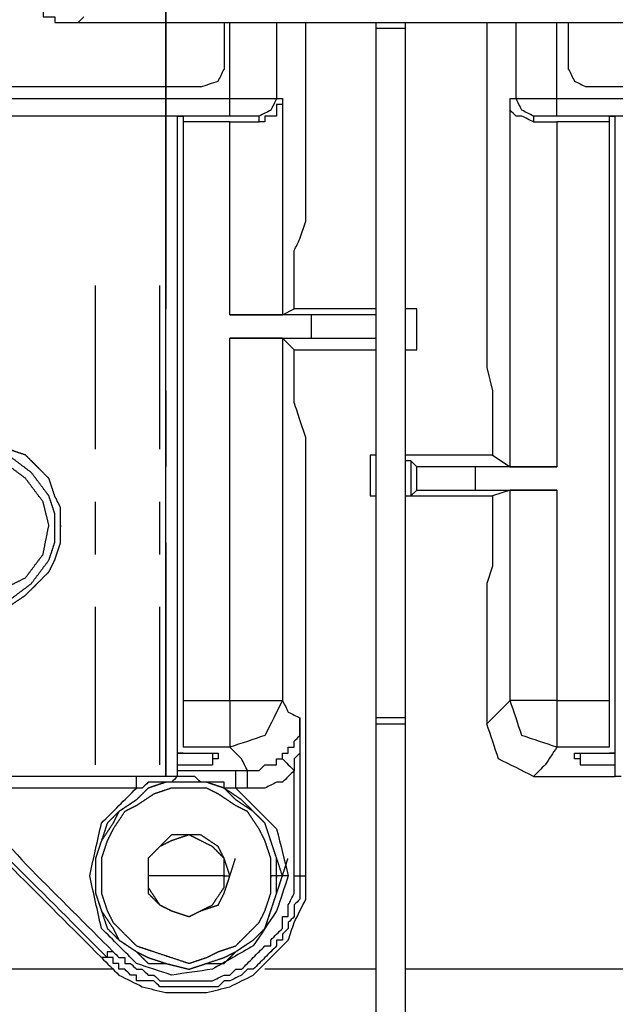
# Model space of a CAD drawing. Units: millimetres. Extents: x 0 to 595, y -1 to 420.
# Drawn here: x 122 to 130, y 165 to 179 of the extents above; entities that cross this region are included whole.
import ezdxf

# ---------------------------------------------------------------- set-up
doc = ezdxf.new("R2010")
doc.units = ezdxf.units.MM
doc.layers.add('3', color=7, linetype='CONTINUOUS', true_color=0xffffff)

msp = doc.modelspace()

# ---------------------------------------------------------------- linework, layer by layer
at = {"layer": '3', "color": 7, "linetype": 'Continuous'}
for p, q in [((123.667, 181.417), (123.667, 174.833)), ((123.667, 174.833), (123.667, 181.417)), ((122.5, 179), (122.417, 178.917)), ((122.417, 178.917), (162.333, 178.917)), ((124.5, 178.917), (124.5, 178.25)), ((124.583, 177.833), (124.583, 178.917)), ((125.25, 178.917), (125.25, 177.833)), ((125.667, 176.083), (125.667, 178.917)), ((126.667, 178.917), (126.667, 178.833)), ((127.083, 178.917), (127.083, 178.833)), ((128.25, 178.917), (128.25, 174)), ((128.667, 177.833), (128.667, 178.917)), ((129.25, 177.833), (129.25, 178.917)), ((129.417, 178.25), (129.417, 178.917)), ((127.083, 178.833), (126.667, 178.833)), ((126.667, 178.833), (126.667, 169)), ((127.083, 178.833), (127.083, 169)), ((126.667, 178.167), (126.667, 178.083)), ((126.667, 178.167), (126.667, 178.083)), ((124.167, 178), (117.833, 178)), ((136.083, 178), (129.667, 178)), ((125.25, 177.833), (125.333, 177.833)), ((128.583, 177.833), (128.667, 177.833)), ((124.583, 177.583), (117.417, 177.583)), ((123.667, 168.167), (123.667, 177.583)), ((123.833, 177.583), (123.917, 177.583)), ((123.833, 177.583), (123.833, 168.167)), ((123.917, 177.583), (123.917, 177.5)), ((123.917, 177.5), (123.917, 169.25)), ((124.583, 177.5), (125, 177.5)), ((125, 177.5), (125, 177.583)), ((128.917, 177.583), (128.917, 177.5)), ((128.917, 177.5), (129.25, 177.5)), ((136.5, 177.583), (129.25, 177.583)), ((130, 177.583), (130.083, 177.583)), ((130, 177.5), (130, 177.583)), ((130, 169.25), (130, 177.5)), ((130.083, 168.167), (130.083, 177.583)), ((126.667, 176.25), (126.667, 173.5)), ((126.667, 176.25), (126.667, 173.5)), ((125.583, 175.833), (125.667, 176.083)), ((125.5, 174.833), (125.5, 175.25)), ((122.667, 172.833), (122.667, 175.167)), ((122.667, 172.833), (122.667, 175.167)), ((123.583, 172.833), (123.583, 175.167)), ((123.583, 172.833), (123.583, 175.167)), ((125.333, 174.75), (125.5, 174.833)), ((126.667, 174.833), (125.5, 174.833)), ((127.25, 174.833), (127.083, 174.833)), ((127.25, 174.833), (127.083, 174.833)), ((127.25, 174.25), (127.25, 174.833)), ((125.75, 174.75), (124.583, 174.75)), ((125.75, 174.417), (125.75, 174.75)), ((126.667, 174.75), (126.667, 174.417)), ((124.583, 174.417), (125.75, 174.417)), ((124.583, 169.25), (124.583, 174.417)), ((125.5, 174.25), (125.333, 174.417)), ((125.333, 174.417), (125.333, 169.25)), ((126.667, 174.417), (126.667, 174.333)), ((125.5, 174.25), (126.667, 174.25)), ((125.5, 173.833), (125.5, 174.25)), ((127.083, 174.25), (127.25, 174.25)), ((127.083, 174.25), (127.25, 174.25)), ((128.25, 174), (128.333, 173.667)), ((123.667, 173.667), (123.667, 172.583)), ((123.667, 172.583), (123.667, 173.667)), ((125.667, 173), (125.583, 173.25)), ((128.333, 173.167), (128.333, 172.75)), ((125.667, 170.75), (125.667, 173)), ((126.667, 172.75), (126.583, 172.75)), ((126.583, 172.75), (126.583, 172.167)), ((128.333, 172.75), (127.083, 172.75)), ((128.333, 172.75), (128.583, 172.583)), ((127.167, 172.667), (127.083, 172.667)), ((127.25, 172.583), (127.167, 172.667)), ((127.167, 172.667), (127.167, 172.167)), ((127.25, 172.25), (127.25, 172.583)), ((129.25, 172.583), (128.083, 172.583)), ((128.083, 172.583), (128.083, 172.25)), ((126.583, 172.167), (126.667, 172.167)), ((127.083, 172.167), (128.333, 172.167)), ((127.083, 172.167), (127.167, 172.167)), ((127.167, 172.167), (127.25, 172.25)), ((128.083, 172.25), (129.25, 172.25)), ((128.583, 172.25), (128.333, 172.167)), ((128.333, 172.167), (128.333, 171.75)), ((128.583, 169.25), (128.583, 172.25)), ((129.25, 172.25), (129.25, 169.25)), ((122.667, 171.333), (122.667, 172.083)), ((122.667, 171.333), (122.667, 172.083)), ((123.583, 171.333), (123.583, 172.083)), ((123.583, 171.333), (123.583, 172.083)), ((123.667, 171.5), (123.667, 168.167)), ((123.667, 168.167), (123.667, 171.5)), ((128.333, 171.167), (128.25, 170.917)), ((128.25, 170.917), (128.25, 170.75)), ((122.667, 168.333), (122.667, 170.583)), ((122.667, 168.333), (122.667, 170.583)), ((123.583, 168.333), (123.583, 170.583)), ((123.583, 168.333), (123.583, 170.583)), ((125.667, 170.083), (125.667, 170.333)), ((128.25, 170.333), (128.25, 170.083)), ((125.667, 166.75), (125.667, 170.083)), ((123.917, 169.25), (124.583, 169.25)), ((129.25, 169.25), (130, 169.25)), ((127.083, 169), (126.667, 169)), ((126.667, 169), (126.667, 140.583)), ((127.083, 169), (127.083, 140.583)), ((126.667, 168.917), (126.833, 168.917)), ((126.833, 168.917), (126.917, 168.917)), ((126.917, 168.917), (127.083, 168.917)), ((124.583, 168.583), (123.917, 168.583)), ((130, 168.583), (129.25, 168.583)), ((123.917, 168.5), (123.833, 168.5)), ((123.833, 168.5), (124.333, 168.5)), ((124.333, 168.5), (124.417, 168.5)), ((124.333, 168.5), (124.333, 168.333)), ((124.417, 168.417), (124.333, 168.417)), ((124.417, 168.5), (124.417, 168.417)), ((129.5, 168.5), (129.583, 168.5)), ((129.5, 168.417), (129.5, 168.5)), ((129.583, 168.417), (129.5, 168.417)), ((129.583, 168.5), (130.083, 168.5)), ((129.583, 168.5), (129.583, 168.333)), ((130.083, 168.5), (130, 168.5)), ((123.833, 168.333), (124.333, 168.333)), ((129.583, 168.333), (130.083, 168.333)), ((123.667, 168.167), (118.333, 168.167)), ((123.25, 168), (123.25, 168.167)), ((128.917, 168.167), (130.083, 168.167)), ((130.167, 168.167), (130.083, 168.167)), ((124.5, 166.75), (124.583, 166.75)), ((125.25, 166.75), (125.167, 166.75)), ((125.333, 166.75), (125.25, 166.75)), ((125.417, 166.75), (125.333, 166.75)), ((125.5, 166.75), (125.583, 166.75)), ((125.583, 166.75), (125.667, 166.75)), ((122.833, 165.583), (122.75, 165.583)), ((122.917, 165.417), (120.667, 165.417)), ((126.667, 165.417), (125.083, 165.417)), ((134.75, 165.417), (127.083, 165.417))]:
    msp.add_line(p, q, dxfattribs=at)
for points, knots in [([(121.583, 179.75), (121.583, 179.722), (121.583, 179.694), (121.583, 179.639), (121.583, 179.611), (121.583, 179.556), (121.583, 179.528), (121.583, 179.472), (121.583, 179.444), (121.583, 179.417), (121.611, 179.417), (121.639, 179.417), (121.667, 179.417), (121.667, 179.389), (121.667, 179.361), (121.667, 179.306), (121.667, 179.278), (121.667, 179.25), (121.694, 179.25), (121.722, 179.25), (121.75, 179.25), (121.75, 179.222), (121.75, 179.194), (121.75, 179.167), (121.778, 179.167), (121.806, 179.167), (121.833, 179.167), (121.833, 179.139), (121.833, 179.111), (121.833, 179.083), (121.861, 179.083), (121.889, 179.083), (121.917, 179.083), (121.917, 179.056), (121.917, 179.028), (121.917, 179), (121.944, 179), (121.972, 179), (122.028, 179), (122.056, 179), (122.083, 179), (122.083, 178.972), (122.083, 178.944), (122.083, 178.917), (122.111, 178.917), (122.139, 178.917), (122.194, 178.917), (122.222, 178.917), (122.278, 178.917), (122.306, 178.917), (122.361, 178.917), (122.389, 178.917), (122.417, 178.917)], [0, 0, 0, 0, 0.05, 0.05, 0.1, 0.1, 0.15, 0.15, 0.2, 0.2, 0.2, 0.25, 0.25, 0.25, 0.3, 0.3, 0.35, 0.35, 0.35, 0.4, 0.4, 0.4, 0.45, 0.45, 0.45, 0.5, 0.5, 0.5, 0.55, 0.55, 0.55, 0.6, 0.6, 0.6, 0.65, 0.65, 0.65, 0.7, 0.7, 0.75, 0.75, 0.75, 0.8, 0.8, 0.8, 0.85, 0.85, 0.9, 0.9, 0.95, 0.95, 1, 1, 1, 1]), ([(124.167, 178), (124.25, 178.028), (124.333, 178.056), (124.417, 178.083), (124.444, 178.139), (124.472, 178.194), (124.5, 178.25)], [0, 0, 0, 0, 0.585786, 0.585786, 0.585786, 1, 1, 1, 1]), ([(129.417, 178.25), (129.444, 178.194), (129.472, 178.139), (129.5, 178.083), (129.556, 178.056), (129.611, 178.028), (129.667, 178)], [0, 0, 0, 0, 0.5, 0.5, 0.5, 1, 1, 1, 1]), ([(117.417, 177.833), (118.611, 177.833), (119.806, 177.833), (122.194, 177.833), (123.389, 177.833), (124.583, 177.833)], [0, 0, 0, 0, 0.5, 0.5, 1, 1, 1, 1]), ([(124.583, 177.833), (124.611, 177.833), (124.639, 177.833), (124.694, 177.833), (124.722, 177.833), (124.778, 177.833), (124.806, 177.833), (124.861, 177.833), (124.889, 177.833), (124.944, 177.833), (124.972, 177.833), (125.028, 177.833), (125.056, 177.833), (125.111, 177.833), (125.139, 177.833), (125.194, 177.833), (125.222, 177.833), (125.25, 177.833)], [0, 0, 0, 0, 0.125, 0.125, 0.25, 0.25, 0.375, 0.375, 0.5, 0.5, 0.625, 0.625, 0.75, 0.75, 0.875, 0.875, 1, 1, 1, 1]), ([(124.583, 177.583), (124.583, 177.611), (124.583, 177.639), (124.583, 177.722), (124.583, 177.778), (124.583, 177.833)], [0, 0, 0, 0, 0.333333, 0.333333, 1, 1, 1, 1]), ([(125.25, 177.833), (125.222, 177.778), (125.194, 177.722), (125.167, 177.667), (125.111, 177.639), (125.056, 177.611), (125, 177.583)], [0, 0, 0, 0, 0.5, 0.5, 0.5, 1, 1, 1, 1]), ([(125.333, 177.833), (125.333, 177.806), (125.333, 177.778), (125.333, 177.75), (125.306, 177.75), (125.278, 177.75), (125.25, 177.75), (125.25, 177.722), (125.25, 177.694), (125.25, 177.639), (125.25, 177.611), (125.25, 177.583), (125.222, 177.583), (125.194, 177.583), (125.139, 177.583), (125.111, 177.583), (125.083, 177.583), (125.083, 177.556), (125.083, 177.528), (125.083, 177.5), (125.056, 177.5), (125.028, 177.5), (125, 177.5)], [0, 0, 0, 0, 0.125, 0.125, 0.125, 0.25, 0.25, 0.25, 0.375, 0.375, 0.5, 0.5, 0.5, 0.625, 0.625, 0.75, 0.75, 0.75, 0.875, 0.875, 0.875, 1, 1, 1, 1]), ([(125.333, 177.833), (125.333, 177.306), (125.333, 176.778), (125.333, 175.75), (125.333, 175.25), (125.333, 174.75)], [0, 0, 0, 0, 0.513514, 0.513514, 1, 1, 1, 1]), ([(128.917, 177.5), (128.861, 177.528), (128.806, 177.556), (128.75, 177.583), (128.722, 177.583), (128.694, 177.583), (128.667, 177.583), (128.639, 177.611), (128.611, 177.639), (128.583, 177.667), (128.583, 177.722), (128.583, 177.778), (128.583, 177.833)], [0, 0, 0, 0, 0.336237, 0.336237, 0.336237, 0.486606, 0.486606, 0.486606, 0.699261, 0.699261, 0.699261, 1, 1, 1, 1]), ([(128.583, 172.583), (128.583, 173.444), (128.583, 174.306), (128.583, 176.056), (128.583, 176.944), (128.583, 177.833)], [0, 0, 0, 0, 0.492063, 0.492063, 1, 1, 1, 1]), ([(128.667, 177.833), (128.694, 177.833), (128.722, 177.833), (128.778, 177.833), (128.806, 177.833), (128.861, 177.833), (128.889, 177.833), (128.972, 177.833), (129.028, 177.833), (129.111, 177.833), (129.139, 177.833), (129.194, 177.833), (129.222, 177.833), (129.25, 177.833)], [0, 0, 0, 0, 0.142857, 0.142857, 0.285714, 0.285714, 0.428571, 0.428571, 0.714286, 0.714286, 0.857143, 0.857143, 1, 1, 1, 1]), ([(128.917, 177.583), (128.861, 177.611), (128.806, 177.639), (128.75, 177.667), (128.722, 177.722), (128.694, 177.778), (128.667, 177.833)], [0, 0, 0, 0, 0.5, 0.5, 0.5, 1, 1, 1, 1]), ([(129.25, 177.833), (130.472, 177.833), (131.694, 177.833), (134.111, 177.833), (135.306, 177.833), (136.5, 177.833)], [0, 0, 0, 0, 0.505747, 0.505747, 1, 1, 1, 1]), ([(129.25, 177.583), (129.25, 177.611), (129.25, 177.639), (129.25, 177.722), (129.25, 177.778), (129.25, 177.833)], [0, 0, 0, 0, 0.333333, 0.333333, 1, 1, 1, 1]), ([(123.833, 177.583), (122.889, 177.583), (121.944, 177.583), (120.056, 177.583), (119.111, 177.583), (118.167, 177.583)], [0, 0, 0, 0, 0.5, 0.5, 1, 1, 1, 1]), ([(124.583, 177.5), (124.472, 177.5), (124.361, 177.5), (124.139, 177.5), (124.028, 177.5), (123.917, 177.5)], [0, 0, 0, 0, 0.5, 0.5, 1, 1, 1, 1]), ([(125, 177.583), (124.972, 177.583), (124.944, 177.583), (124.889, 177.583), (124.861, 177.583), (124.806, 177.583), (124.778, 177.583), (124.722, 177.583), (124.694, 177.583), (124.639, 177.583), (124.611, 177.583), (124.583, 177.583)], [0, 0, 0, 0, 0.2, 0.2, 0.4, 0.4, 0.6, 0.6, 0.8, 0.8, 1, 1, 1, 1]), ([(124.583, 174.75), (124.583, 175.222), (124.583, 175.694), (124.583, 176.611), (124.583, 177.056), (124.583, 177.5)], [0, 0, 0, 0, 0.515152, 0.515152, 1, 1, 1, 1]), ([(129.25, 177.583), (129.222, 177.583), (129.194, 177.583), (129.139, 177.583), (129.111, 177.583), (129.056, 177.583), (129.028, 177.583), (128.972, 177.583), (128.944, 177.583), (128.917, 177.583)], [0, 0, 0, 0, 0.25, 0.25, 0.5, 0.5, 0.75, 0.75, 1, 1, 1, 1]), ([(130, 177.5), (129.889, 177.5), (129.778, 177.5), (129.528, 177.5), (129.389, 177.5), (129.25, 177.5)], [0, 0, 0, 0, 0.444444, 0.444444, 1, 1, 1, 1]), ([(129.25, 177.5), (129.25, 176.694), (129.25, 175.889), (129.25, 174.25), (129.25, 173.417), (129.25, 172.583)], [0, 0, 0, 0, 0.491525, 0.491525, 1, 1, 1, 1]), ([(125.5, 175.25), (125.5, 175.389), (125.5, 175.528), (125.5, 175.667), (125.528, 175.722), (125.556, 175.778), (125.583, 175.833)], [0, 0, 0, 0, 0.690983, 0.690983, 0.690983, 1, 1, 1, 1]), ([(124.583, 174.75), (124.694, 174.75), (124.806, 174.75), (125.028, 174.75), (125.139, 174.75), (125.278, 174.75), (125.306, 174.75), (125.333, 174.75)], [0, 0, 0, 0, 0.444444, 0.444444, 0.888889, 0.888889, 1, 1, 1, 1]), ([(126.667, 174.75), (126.639, 174.75), (126.611, 174.75), (126.472, 174.75), (126.361, 174.75), (126.083, 174.75), (125.917, 174.75), (125.75, 174.75)], [0, 0, 0, 0, 0.090909, 0.090909, 0.454545, 0.454545, 1, 1, 1, 1]), ([(125.333, 174.417), (125.306, 174.417), (125.278, 174.417), (125.139, 174.417), (125.028, 174.417), (124.806, 174.417), (124.694, 174.417), (124.583, 174.417)], [0, 0, 0, 0, 0.111111, 0.111111, 0.555556, 0.555556, 1, 1, 1, 1]), ([(125.75, 174.417), (125.917, 174.417), (126.083, 174.417), (126.361, 174.417), (126.472, 174.417), (126.611, 174.417), (126.639, 174.417), (126.667, 174.417)], [0, 0, 0, 0, 0.545455, 0.545455, 0.909091, 0.909091, 1, 1, 1, 1]), ([(125.583, 173.25), (125.556, 173.333), (125.528, 173.417), (125.5, 173.5), (125.5, 173.611), (125.5, 173.722), (125.5, 173.833)], [0, 0, 0, 0, 0.441518, 0.441518, 0.441518, 1, 1, 1, 1]), ([(128.333, 173.667), (128.333, 173.611), (128.333, 173.556), (128.333, 173.389), (128.333, 173.278), (128.333, 173.167)], [0, 0, 0, 0, 0.333333, 0.333333, 1, 1, 1, 1]), ([(122.167, 171.667), (122.167, 171.833), (122.167, 171.917), (122.167, 172), (122.139, 172.056), (122.111, 172.111), (122.083, 172.167), (122.056, 172.25), (122.028, 172.333), (122, 172.417), (121.944, 172.472), (121.889, 172.528), (121.778, 172.639), (121.722, 172.694), (121.667, 172.75), (121.583, 172.778), (121.5, 172.806), (121.417, 172.833), (121.361, 172.861), (121.306, 172.889), (121.25, 172.917), (121.167, 172.917), (121.083, 172.917), (120.917, 172.917), (120.833, 172.917), (120.75, 172.917), (120.667, 172.889), (120.583, 172.861), (120.5, 172.833), (120.444, 172.806), (120.389, 172.778), (120.333, 172.75), (120.278, 172.694), (120.222, 172.639), (120.111, 172.528), (120.056, 172.472), (120, 172.417), (119.972, 172.333), (119.944, 172.25), (119.917, 172.167), (119.889, 172.111), (119.861, 172.056), (119.833, 172), (119.806, 171.917), (119.778, 171.833), (119.75, 171.75), (119.778, 171.667), (119.806, 171.583), (119.861, 171.417), (119.889, 171.333), (119.917, 171.25), (119.944, 171.194), (119.972, 171.139), (120, 171.083), (120.056, 171), (120.111, 170.917), (120.167, 170.833), (120.222, 170.806), (120.278, 170.778), (120.333, 170.75), (120.389, 170.694), (120.444, 170.639), (120.5, 170.583), (120.583, 170.583), (120.667, 170.583), (120.75, 170.583), (120.833, 170.556), (120.917, 170.528), (121, 170.5), (121.083, 170.528), (121.167, 170.556), (121.25, 170.583), (121.306, 170.583), (121.361, 170.583), (121.417, 170.583), (121.5, 170.639), (121.583, 170.694), (121.667, 170.75), (121.722, 170.806), (121.778, 170.861), (121.889, 170.972), (121.944, 171.028), (122, 171.083), (122.028, 171.139), (122.056, 171.194), (122.083, 171.25), (122.111, 171.333), (122.139, 171.417), (122.167, 171.5), (122.167, 171.583), (122.167, 171.667), (122.167, 171.833)], [-0.032864, -0.032864, 0, 0, 0.032864, 0.032864, 0.032864, 0.057359, 0.057359, 0.057359, 0.092001, 0.092001, 0.092001, 0.122985, 0.122985, 0.15397, 0.15397, 0.15397, 0.188612, 0.188612, 0.188612, 0.213107, 0.213107, 0.213107, 0.245971, 0.245971, 0.278835, 0.278835, 0.278835, 0.313477, 0.313477, 0.313477, 0.337972, 0.337972, 0.337972, 0.368956, 0.368956, 0.399941, 0.399941, 0.399941, 0.434583, 0.434583, 0.434583, 0.459078, 0.459078, 0.459078, 0.49372, 0.49372, 0.49372, 0.528361, 0.528361, 0.563003, 0.563003, 0.563003, 0.587498, 0.587498, 0.587498, 0.626996, 0.626996, 0.626996, 0.651491, 0.651491, 0.651491, 0.682476, 0.682476, 0.682476, 0.71534, 0.71534, 0.71534, 0.749981, 0.749981, 0.749981, 0.784623, 0.784623, 0.784623, 0.806532, 0.806532, 0.806532, 0.84603, 0.84603, 0.84603, 0.877015, 0.877015, 0.907999, 0.907999, 0.907999, 0.932494, 0.932494, 0.932494, 0.967136, 0.967136, 0.967136, 1, 1, 1.032864, 1.032864]), ([(119.833, 171.75), (119.861, 171.667), (119.889, 171.583), (119.917, 171.5), (119.917, 171.417), (119.917, 171.333), (119.917, 171.25), (120, 171.139), (120.083, 171.028), (120.167, 170.917), (120.306, 170.833), (120.444, 170.75), (120.583, 170.667), (120.639, 170.639), (120.694, 170.611), (120.75, 170.583), (120.833, 170.583), (120.917, 170.583), (121.083, 170.583), (121.167, 170.583), (121.25, 170.583), (121.306, 170.611), (121.361, 170.639), (121.417, 170.667), (121.528, 170.75), (121.639, 170.833), (121.75, 170.917), (121.833, 171.028), (121.917, 171.139), (122, 171.25), (122.028, 171.333), (122.056, 171.417), (122.083, 171.5), (122.083, 171.583), (122.083, 171.667), (122.083, 171.806), (122.083, 171.861), (122.083, 171.917), (122.056, 172), (122.028, 172.083), (122, 172.167), (121.917, 172.278), (121.833, 172.389), (121.75, 172.5), (121.639, 172.583), (121.528, 172.667), (121.417, 172.75), (121.361, 172.778), (121.306, 172.806), (121.25, 172.833), (121.167, 172.833), (121.083, 172.833), (120.917, 172.833), (120.833, 172.833), (120.75, 172.833), (120.694, 172.806), (120.639, 172.778), (120.583, 172.75), (120.444, 172.667), (120.306, 172.583), (120.167, 172.5), (120.083, 172.389), (120, 172.278), (119.917, 172.167), (119.917, 172.083), (119.917, 172), (119.917, 171.917), (119.889, 171.861), (119.861, 171.806), (119.833, 171.75)], [-0.026205, 0, 0, 0, 0.03706, 0.03706, 0.03706, 0.072218, 0.072218, 0.072218, 0.130814, 0.130814, 0.130814, 0.199149, 0.199149, 0.199149, 0.225355, 0.225355, 0.225355, 0.260513, 0.260513, 0.295671, 0.295671, 0.295671, 0.321876, 0.321876, 0.321876, 0.380472, 0.380472, 0.380472, 0.439069, 0.439069, 0.439069, 0.476129, 0.476129, 0.476129, 0.511287, 0.511287, 0.534726, 0.534726, 0.534726, 0.571785, 0.571785, 0.571785, 0.630382, 0.630382, 0.630382, 0.688979, 0.688979, 0.688979, 0.715184, 0.715184, 0.715184, 0.750342, 0.750342, 0.7855, 0.7855, 0.7855, 0.811705, 0.811705, 0.811705, 0.88004, 0.88004, 0.88004, 0.938637, 0.938637, 0.938637, 0.973795, 0.973795, 0.973795, 1, 1, 1, 1.03706]), ([(120, 171.75), (120.028, 171.611), (120.056, 171.472), (120.083, 171.333), (120.139, 171.222), (120.194, 171.111), (120.25, 171), (120.361, 170.944), (120.472, 170.889), (120.583, 170.833), (120.722, 170.806), (120.861, 170.778), (121, 170.75), (121.111, 170.778), (121.222, 170.806), (121.333, 170.833), (121.444, 170.889), (121.556, 170.944), (121.667, 171), (121.75, 171.111), (121.833, 171.222), (121.917, 171.333), (121.944, 171.472), (121.972, 171.611), (122, 171.75), (121.972, 171.861), (121.944, 171.972), (121.917, 172.083), (121.833, 172.194), (121.75, 172.306), (121.667, 172.417), (121.556, 172.5), (121.444, 172.583), (121.333, 172.667), (121.222, 172.694), (121.111, 172.722), (121, 172.75), (120.861, 172.722), (120.722, 172.694), (120.583, 172.667), (120.472, 172.583), (120.361, 172.5), (120.25, 172.417), (120.194, 172.306), (120.139, 172.194), (120.083, 172.083), (120.056, 171.972), (120.028, 171.861), (120, 171.75)], [-0.055139, 0, 0, 0, 0.06819, 0.06819, 0.06819, 0.127996, 0.127996, 0.127996, 0.187802, 0.187802, 0.187802, 0.255992, 0.255992, 0.255992, 0.31113, 0.31113, 0.31113, 0.370937, 0.370937, 0.370937, 0.437802, 0.437802, 0.437802, 0.505992, 0.505992, 0.505992, 0.56113, 0.56113, 0.56113, 0.627996, 0.627996, 0.627996, 0.694861, 0.694861, 0.694861, 0.75, 0.75, 0.75, 0.81819, 0.81819, 0.81819, 0.885055, 0.885055, 0.885055, 0.944861, 0.944861, 0.944861, 1, 1, 1, 1.06819]), ([(128.083, 172.583), (127.944, 172.583), (127.806, 172.583), (127.556, 172.583), (127.444, 172.583), (127.306, 172.583), (127.278, 172.583), (127.25, 172.583)], [0, 0, 0, 0, 0.5, 0.5, 0.9, 0.9, 1, 1, 1, 1]), ([(128.583, 172.583), (128.611, 172.583), (128.639, 172.583), (128.75, 172.583), (128.833, 172.583), (129.028, 172.583), (129.139, 172.583), (129.25, 172.583)], [0, 0, 0, 0, 0.125, 0.125, 0.5, 0.5, 1, 1, 1, 1]), ([(127.25, 172.25), (127.278, 172.25), (127.306, 172.25), (127.444, 172.25), (127.556, 172.25), (127.806, 172.25), (127.944, 172.25), (128.083, 172.25)], [0, 0, 0, 0, 0.1, 0.1, 0.5, 0.5, 1, 1, 1, 1]), ([(129.25, 172.25), (129.139, 172.25), (129.028, 172.25), (128.833, 172.25), (128.75, 172.25), (128.639, 172.25), (128.611, 172.25), (128.583, 172.25)], [0, 0, 0, 0, 0.5, 0.5, 0.875, 0.875, 1, 1, 1, 1]), ([(128.333, 171.75), (128.333, 171.611), (128.333, 171.472), (128.333, 171.278), (128.333, 171.222), (128.333, 171.167)], [0, 0, 0, 0, 0.714286, 0.714286, 1, 1, 1, 1]), ([(125.667, 170.333), (125.667, 170.389), (125.667, 170.444), (125.667, 170.583), (125.667, 170.667), (125.667, 170.75)], [0, 0, 0, 0, 0.4, 0.4, 1, 1, 1, 1]), ([(128.25, 170.75), (128.25, 170.667), (128.25, 170.583), (128.25, 170.444), (128.25, 170.389), (128.25, 170.333)], [0, 0, 0, 0, 0.6, 0.6, 1, 1, 1, 1]), ([(128.25, 170.083), (128.25, 169.889), (128.25, 169.694), (128.25, 169.306), (128.25, 169.111), (128.25, 168.917)], [0, 0, 0, 0, 0.5, 0.5, 1, 1, 1, 1]), ([(123.917, 169.25), (123.917, 169.083), (123.917, 168.917), (123.917, 168.694), (123.917, 168.639), (123.917, 168.583)], [0, 0, 0, 0, 0.75, 0.75, 1, 1, 1, 1]), ([(124.583, 169.25), (124.583, 169.083), (124.583, 168.917), (124.583, 168.694), (124.583, 168.639), (124.583, 168.583)], [0, 0, 0, 0, 0.75, 0.75, 1, 1, 1, 1]), ([(125.333, 169.25), (125.25, 169.083), (125.167, 168.917), (125.083, 168.75), (124.917, 168.694), (124.75, 168.639), (124.583, 168.583)], [0, 0, 0, 0, 0.514719, 0.514719, 0.514719, 1, 1, 1, 1]), ([(124.583, 169.25), (124.75, 169.25), (124.917, 169.25), (125.167, 169.25), (125.25, 169.25), (125.333, 169.25)], [0, 0, 0, 0, 0.666667, 0.666667, 1, 1, 1, 1]), ([(125.333, 169.25), (125.361, 169.194), (125.389, 169.139), (125.417, 169.083), (125.472, 169.056), (125.528, 169.028), (125.583, 169)], [0, 0, 0, 0, 0.5, 0.5, 0.5, 1, 1, 1, 1]), ([(128.25, 168.917), (128.306, 168.972), (128.361, 169.028), (128.472, 169.139), (128.528, 169.194), (128.583, 169.25)], [0, 0, 0, 0, 0.5, 0.5, 1, 1, 1, 1]), ([(129.25, 168.583), (129.083, 168.639), (128.917, 168.694), (128.75, 168.75), (128.694, 168.917), (128.639, 169.083), (128.583, 169.25)], [0, 0, 0, 0, 0.5, 0.5, 0.5, 1, 1, 1, 1]), ([(129.25, 169.25), (129.111, 169.25), (128.972, 169.25), (128.75, 169.25), (128.667, 169.25), (128.583, 169.25)], [0, 0, 0, 0, 0.625, 0.625, 1, 1, 1, 1]), ([(129.25, 169.25), (129.25, 169.083), (129.25, 168.917), (129.25, 168.694), (129.25, 168.639), (129.25, 168.583)], [0, 0, 0, 0, 0.75, 0.75, 1, 1, 1, 1]), ([(130, 168.583), (130, 168.639), (130, 168.694), (130, 168.917), (130, 169.083), (130, 169.25)], [0, 0, 0, 0, 0.25, 0.25, 1, 1, 1, 1]), ([(125.333, 168.417), (125.333, 168.444), (125.333, 168.472), (125.333, 168.5), (125.361, 168.5), (125.389, 168.5), (125.417, 168.5), (125.417, 168.528), (125.417, 168.556), (125.417, 168.583), (125.444, 168.583), (125.472, 168.583), (125.5, 168.583), (125.5, 168.611), (125.5, 168.639), (125.5, 168.667), (125.528, 168.694), (125.556, 168.722), (125.583, 168.75), (125.583, 168.778), (125.583, 168.806), (125.583, 168.861), (125.583, 168.889), (125.583, 168.944), (125.583, 168.972), (125.583, 169)], [0, 0, 0, 0, 0.106222, 0.106222, 0.106222, 0.212445, 0.212445, 0.212445, 0.318667, 0.318667, 0.318667, 0.424889, 0.424889, 0.424889, 0.531112, 0.531112, 0.531112, 0.681333, 0.681333, 0.681333, 0.787555, 0.787555, 0.893778, 0.893778, 1, 1, 1, 1]), ([(125.583, 169), (125.583, 168.944), (125.583, 168.889), (125.583, 168.806), (125.583, 168.778), (125.583, 168.722), (125.583, 168.694), (125.583, 168.639), (125.583, 168.611), (125.583, 168.556), (125.583, 168.528), (125.583, 168.5), (125.556, 168.472), (125.528, 168.444), (125.5, 168.417), (125.5, 168.389), (125.5, 168.361), (125.5, 168.306), (125.5, 168.278), (125.5, 168.25)], [0, 0, 0, 0, 0.212445, 0.212445, 0.318667, 0.318667, 0.424889, 0.424889, 0.531112, 0.531112, 0.637334, 0.637334, 0.637334, 0.787555, 0.787555, 0.787555, 0.893778, 0.893778, 1, 1, 1, 1]), ([(125.583, 169), (125.583, 168.611), (125.583, 168.222), (125.583, 167.472), (125.583, 167.111), (125.583, 166.75)], [0, 0, 0, 0, 0.518519, 0.518519, 1, 1, 1, 1]), ([(128.917, 168.167), (128.75, 168.25), (128.583, 168.333), (128.417, 168.417), (128.361, 168.583), (128.306, 168.75), (128.25, 168.917)], [0, 0, 0, 0, 0.514719, 0.514719, 0.514719, 1, 1, 1, 1]), ([(124.833, 168.25), (124.806, 168.306), (124.778, 168.361), (124.75, 168.417), (124.694, 168.472), (124.639, 168.528), (124.583, 168.583)], [0, 0, 0, 0, 0.441518, 0.441518, 0.441518, 1, 1, 1, 1]), ([(129.25, 168.583), (129.194, 168.5), (129.139, 168.417), (129.083, 168.333), (129.028, 168.278), (128.972, 168.222), (128.917, 168.167)], [0, 0, 0, 0, 0.560392, 0.560392, 0.560392, 1, 1, 1, 1]), ([(124.833, 168.25), (124.861, 168.25), (124.889, 168.25), (124.944, 168.25), (124.972, 168.25), (125, 168.25), (125.028, 168.278), (125.056, 168.306), (125.083, 168.333), (125.111, 168.333), (125.139, 168.333), (125.194, 168.333), (125.222, 168.333), (125.25, 168.333), (125.25, 168.361), (125.25, 168.389), (125.25, 168.417), (125.278, 168.417), (125.306, 168.417), (125.333, 168.417)], [0, 0, 0, 0, 0.134876, 0.134876, 0.269752, 0.269752, 0.269752, 0.460496, 0.460496, 0.460496, 0.595372, 0.595372, 0.730248, 0.730248, 0.730248, 0.865124, 0.865124, 0.865124, 1, 1, 1, 1]), ([(125.333, 168.417), (125.361, 168.389), (125.389, 168.361), (125.444, 168.306), (125.472, 168.278), (125.5, 168.25)], [0, 0, 0, 0, 0.5, 0.5, 1, 1, 1, 1]), ([(123.833, 168.25), (123.889, 168.25), (123.944, 168.25), (124.028, 168.25), (124.056, 168.25), (124.111, 168.25), (124.139, 168.25), (124.194, 168.25), (124.222, 168.25), (124.278, 168.25), (124.306, 168.25), (124.361, 168.25), (124.389, 168.25), (124.444, 168.25), (124.472, 168.25), (124.528, 168.25), (124.556, 168.25), (124.611, 168.25), (124.639, 168.25), (124.667, 168.25)], [0, 0, 0, 0, 0.2, 0.2, 0.3, 0.3, 0.4, 0.4, 0.5, 0.5, 0.6, 0.6, 0.7, 0.7, 0.8, 0.8, 0.9, 0.9, 1, 1, 1, 1]), ([(124.667, 168.25), (124.694, 168.25), (124.722, 168.25), (124.778, 168.25), (124.806, 168.25), (124.833, 168.25)], [0, 0, 0, 0, 0.5, 0.5, 1, 1, 1, 1]), ([(124.667, 168), (124.667, 168.056), (124.667, 168.111), (124.667, 168.194), (124.667, 168.222), (124.667, 168.25)], [0, 0, 0, 0, 0.666667, 0.666667, 1, 1, 1, 1]), ([(124.833, 168), (124.833, 168.056), (124.833, 168.111), (124.833, 168.194), (124.833, 168.222), (124.833, 168.25)], [0, 0, 0, 0, 0.666667, 0.666667, 1, 1, 1, 1]), ([(125.5, 168.25), (125.444, 168.194), (125.389, 168.139), (125.333, 168.083), (125.306, 168.083), (125.278, 168.083), (125.25, 168.083), (125.194, 168.056), (125.139, 168.028), (125.083, 168), (125, 168), (124.917, 168), (124.833, 168)], [0, 0, 0, 0, 0.312034, 0.312034, 0.312034, 0.422354, 0.422354, 0.422354, 0.669038, 0.669038, 0.669038, 1, 1, 1, 1]), ([(125.5, 166.75), (125.5, 167), (125.5, 167.25), (125.5, 167.75), (125.5, 168), (125.5, 168.25)], [0, 0, 0, 0, 0.5, 0.5, 1, 1, 1, 1]), ([(122.833, 165.583), (122.389, 166.028), (121.944, 166.472), (121.083, 167.333), (120.667, 167.75), (120.25, 168.167)], [0, 0, 0, 0, 0.516129, 0.516129, 1, 1, 1, 1]), ([(122.75, 165.583), (122.333, 166), (121.917, 166.417), (121.083, 167.25), (120.667, 167.667), (120.25, 168.083)], [0, 0, 0, 0, 0.5, 0.5, 1, 1, 1, 1]), ([(125.25, 166.667), (125.25, 166.833), (125.25, 166.917), (125.25, 167), (125.222, 167.083), (125.194, 167.167), (125.139, 167.333), (125.111, 167.417), (125.083, 167.5), (125.028, 167.556), (124.972, 167.611), (124.917, 167.667), (124.833, 167.722), (124.75, 167.778), (124.667, 167.833), (124.611, 167.889), (124.556, 167.944), (124.5, 168), (124.417, 168.028), (124.333, 168.056), (124.25, 168.083), (124.167, 168.083), (124.083, 168.083), (123.889, 168.083), (123.778, 168.083), (123.667, 168.083), (123.583, 168.056), (123.5, 168.028), (123.417, 168), (123.361, 167.944), (123.306, 167.889), (123.25, 167.833), (123.167, 167.778), (123.083, 167.722), (123, 167.667), (122.972, 167.611), (122.944, 167.556), (122.917, 167.5), (122.861, 167.417), (122.806, 167.333), (122.75, 167.25), (122.722, 167.167), (122.694, 167.083), (122.667, 167), (122.667, 166.917), (122.667, 166.833), (122.667, 166.667), (122.667, 166.583), (122.667, 166.5), (122.694, 166.417), (122.722, 166.333), (122.75, 166.25), (122.806, 166.167), (122.861, 166.083), (122.917, 166), (122.944, 165.944), (122.972, 165.889), (123, 165.833), (123.083, 165.778), (123.167, 165.722), (123.25, 165.667), (123.306, 165.639), (123.361, 165.611), (123.417, 165.583), (123.5, 165.556), (123.583, 165.528), (123.667, 165.5), (123.778, 165.472), (123.889, 165.444), (124, 165.417), (124.083, 165.444), (124.167, 165.472), (124.333, 165.528), (124.417, 165.556), (124.5, 165.583), (124.556, 165.611), (124.611, 165.639), (124.667, 165.667), (124.75, 165.722), (124.833, 165.778), (124.917, 165.833), (124.972, 165.889), (125.028, 165.944), (125.083, 166), (125.111, 166.083), (125.139, 166.167), (125.194, 166.333), (125.222, 166.417), (125.25, 166.5), (125.25, 166.583), (125.25, 166.667), (125.25, 166.833)], [-0.03006, -0.03006, 0, 0, 0.03006, 0.03006, 0.03006, 0.061747, 0.061747, 0.093433, 0.093433, 0.093433, 0.121774, 0.121774, 0.121774, 0.157902, 0.157902, 0.157902, 0.186243, 0.186243, 0.186243, 0.217929, 0.217929, 0.217929, 0.24799, 0.24799, 0.28807, 0.28807, 0.28807, 0.319756, 0.319756, 0.319756, 0.348098, 0.348098, 0.348098, 0.384226, 0.384226, 0.384226, 0.406631, 0.406631, 0.406631, 0.442759, 0.442759, 0.442759, 0.474445, 0.474445, 0.474445, 0.504506, 0.504506, 0.534566, 0.534566, 0.534566, 0.566252, 0.566252, 0.566252, 0.60238, 0.60238, 0.60238, 0.624786, 0.624786, 0.624786, 0.660914, 0.660914, 0.660914, 0.683319, 0.683319, 0.683319, 0.715006, 0.715006, 0.715006, 0.75632, 0.75632, 0.75632, 0.788006, 0.788006, 0.819692, 0.819692, 0.819692, 0.842098, 0.842098, 0.842098, 0.878226, 0.878226, 0.878226, 0.906567, 0.906567, 0.906567, 0.938253, 0.938253, 0.96994, 0.96994, 0.96994, 1, 1, 1.03006, 1.03006]), ([(125.333, 166.75), (125.306, 166.833), (125.278, 166.917), (125.222, 167.083), (125.194, 167.167), (125.139, 167.333), (125.111, 167.417), (125.083, 167.5), (125.028, 167.556), (124.972, 167.611), (124.861, 167.722), (124.806, 167.778), (124.75, 167.833), (124.667, 167.889), (124.583, 167.944), (124.5, 168), (124.417, 168.028), (124.333, 168.056), (124.25, 168.083), (124.167, 168.083), (124.083, 168.083), (123.889, 168.083), (123.778, 168.083), (123.667, 168.083), (123.583, 168.056), (123.5, 168.028), (123.417, 168), (123.361, 167.944), (123.306, 167.889), (123.25, 167.833), (123.167, 167.778), (123.083, 167.722), (123, 167.667), (122.944, 167.611), (122.889, 167.556), (122.833, 167.5), (122.806, 167.417), (122.778, 167.333), (122.722, 167.167), (122.694, 167.083), (122.667, 167), (122.667, 166.917), (122.667, 166.833), (122.667, 166.667), (122.667, 166.583), (122.667, 166.5), (122.694, 166.417), (122.722, 166.333), (122.778, 166.167), (122.806, 166.083), (122.833, 166), (122.889, 165.944), (122.944, 165.889), (123, 165.833), (123.083, 165.778), (123.167, 165.722), (123.25, 165.667), (123.306, 165.611), (123.361, 165.556), (123.417, 165.5), (123.5, 165.5), (123.583, 165.5), (123.667, 165.5), (123.778, 165.472), (123.889, 165.444), (124, 165.417), (124.083, 165.444), (124.167, 165.472), (124.25, 165.5), (124.333, 165.5), (124.417, 165.5), (124.5, 165.5), (124.556, 165.556), (124.611, 165.611), (124.667, 165.667), (124.75, 165.722), (124.833, 165.778), (124.917, 165.833), (124.972, 165.889), (125.028, 165.944), (125.083, 166), (125.111, 166.083), (125.139, 166.167), (125.194, 166.333), (125.222, 166.417), (125.278, 166.583), (125.306, 166.667), (125.333, 166.75)], [-0.031222, 0, 0, 0, 0.031222, 0.031222, 0.062445, 0.062445, 0.093667, 0.093667, 0.093667, 0.121593, 0.121593, 0.14952, 0.14952, 0.14952, 0.185119, 0.185119, 0.185119, 0.216341, 0.216341, 0.216341, 0.245961, 0.245961, 0.285455, 0.285455, 0.285455, 0.316677, 0.316677, 0.316677, 0.344603, 0.344603, 0.344603, 0.380202, 0.380202, 0.380202, 0.408128, 0.408128, 0.408128, 0.439351, 0.439351, 0.470573, 0.470573, 0.470573, 0.500193, 0.500193, 0.529814, 0.529814, 0.529814, 0.561036, 0.561036, 0.592258, 0.592258, 0.592258, 0.620185, 0.620185, 0.620185, 0.655784, 0.655784, 0.655784, 0.68371, 0.68371, 0.68371, 0.71333, 0.71333, 0.71333, 0.754039, 0.754039, 0.754039, 0.785261, 0.785261, 0.785261, 0.814881, 0.814881, 0.814881, 0.842808, 0.842808, 0.842808, 0.878407, 0.878407, 0.878407, 0.906333, 0.906333, 0.906333, 0.937555, 0.937555, 0.968778, 0.968778, 1, 1, 1, 1.031222]), ([(124.667, 168), (124.639, 168), (124.611, 168), (124.556, 168), (124.528, 168), (124.5, 168), (124.5, 168.028), (124.5, 168.056), (124.5, 168.083), (124.472, 168.083), (124.444, 168.083), (124.389, 168.083), (124.361, 168.083), (124.306, 168.083), (124.278, 168.083), (124.222, 168.083), (124.194, 168.083), (124.167, 168.083), (124.139, 168.111), (124.111, 168.139), (124.083, 168.167), (124.056, 168.167), (124.028, 168.167), (123.972, 168.167), (123.944, 168.167), (123.889, 168.167), (123.861, 168.167), (123.833, 168.167), (123.806, 168.139), (123.778, 168.111), (123.75, 168.083), (123.722, 168.083), (123.694, 168.083), (123.639, 168.083), (123.611, 168.083), (123.556, 168.083), (123.528, 168.083), (123.472, 168.083), (123.444, 168.083), (123.417, 168.083), (123.389, 168.056), (123.361, 168.028), (123.333, 168), (123.306, 168), (123.278, 168), (123.25, 168)], [0, 0, 0, 0, 0.051968, 0.051968, 0.103936, 0.103936, 0.103936, 0.155904, 0.155904, 0.155904, 0.207872, 0.207872, 0.25984, 0.25984, 0.311808, 0.311808, 0.363775, 0.363775, 0.363775, 0.437269, 0.437269, 0.437269, 0.489237, 0.489237, 0.541205, 0.541205, 0.593173, 0.593173, 0.593173, 0.666667, 0.666667, 0.666667, 0.718635, 0.718635, 0.770603, 0.770603, 0.82257, 0.82257, 0.874538, 0.874538, 0.874538, 0.948032, 0.948032, 0.948032, 1, 1, 1, 1]), ([(123.833, 168.167), (123.806, 168.167), (123.778, 168.167), (123.722, 168.167), (123.694, 168.167), (123.667, 168.167)], [0, 0, 0, 0, 0.5, 0.5, 1, 1, 1, 1]), ([(123.25, 168), (122.806, 168), (122.361, 168), (121.5, 168), (121.083, 168), (120.667, 168)], [0, 0, 0, 0, 0.516129, 0.516129, 1, 1, 1, 1]), ([(120.667, 168), (121.028, 167.611), (121.389, 167.222), (121.75, 166.833), (122.139, 166.444), (122.528, 166.056), (122.917, 165.667)], [0, 0, 0, 0, 0.49108, 0.49108, 0.49108, 1, 1, 1, 1]), ([(125.417, 166.75), (125.361, 166.583), (125.306, 166.417), (125.25, 166.25), (125.139, 166.083), (125.028, 165.917), (124.917, 165.75), (124.722, 165.639), (124.528, 165.528), (124.333, 165.417), (124.139, 165.389), (123.944, 165.361), (123.75, 165.333), (123.583, 165.389), (123.417, 165.444), (123.25, 165.5), (123.083, 165.667), (122.917, 165.833), (122.75, 166), (122.694, 166.25), (122.639, 166.5), (122.583, 166.75), (122.639, 167), (122.694, 167.25), (122.75, 167.5), (122.917, 167.667), (123.083, 167.833), (123.25, 168)], [0, 0, 0, 0, 0.089833, 0.089833, 0.089833, 0.192259, 0.192259, 0.192259, 0.306775, 0.306775, 0.306775, 0.407211, 0.407211, 0.407211, 0.497045, 0.497045, 0.497045, 0.617569, 0.617569, 0.617569, 0.748522, 0.748522, 0.748522, 0.879476, 0.879476, 0.879476, 1, 1, 1, 1]), ([(125.167, 166.667), (125.167, 166.833), (125.167, 166.917), (125.167, 167), (125.139, 167.083), (125.111, 167.167), (125.083, 167.25), (125.056, 167.306), (125.028, 167.361), (125, 167.417), (124.944, 167.5), (124.889, 167.583), (124.833, 167.667), (124.778, 167.694), (124.722, 167.722), (124.667, 167.75), (124.583, 167.806), (124.5, 167.861), (124.417, 167.917), (124.361, 167.944), (124.306, 167.972), (124.25, 168), (124.167, 168), (124.083, 168), (123.917, 168), (123.833, 168), (123.75, 168), (123.667, 167.972), (123.583, 167.944), (123.5, 167.917), (123.417, 167.861), (123.333, 167.806), (123.25, 167.75), (123.194, 167.722), (123.139, 167.694), (123.083, 167.667), (123.028, 167.583), (122.972, 167.5), (122.917, 167.417), (122.889, 167.361), (122.861, 167.306), (122.833, 167.25), (122.806, 167.167), (122.778, 167.083), (122.75, 167), (122.75, 166.917), (122.75, 166.833), (122.75, 166.667), (122.75, 166.583), (122.75, 166.5), (122.778, 166.417), (122.806, 166.333), (122.833, 166.25), (122.861, 166.194), (122.889, 166.139), (122.917, 166.083), (122.972, 166.028), (123.028, 165.972), (123.139, 165.861), (123.194, 165.806), (123.25, 165.75), (123.333, 165.722), (123.417, 165.694), (123.583, 165.639), (123.667, 165.611), (123.833, 165.556), (123.917, 165.528), (124, 165.5), (124.083, 165.528), (124.167, 165.556), (124.25, 165.583), (124.306, 165.611), (124.361, 165.639), (124.417, 165.667), (124.5, 165.694), (124.583, 165.722), (124.667, 165.75), (124.722, 165.806), (124.778, 165.861), (124.889, 165.972), (124.944, 166.028), (125, 166.083), (125.028, 166.139), (125.056, 166.194), (125.083, 166.25), (125.111, 166.333), (125.139, 166.417), (125.167, 166.5), (125.167, 166.583), (125.167, 166.667), (125.167, 166.833)], [-0.032173, -0.032173, 0, 0, 0.032173, 0.032173, 0.032173, 0.066085, 0.066085, 0.066085, 0.090065, 0.090065, 0.090065, 0.128732, 0.128732, 0.128732, 0.152712, 0.152712, 0.152712, 0.191379, 0.191379, 0.191379, 0.215358, 0.215358, 0.215358, 0.247531, 0.247531, 0.279704, 0.279704, 0.279704, 0.313616, 0.313616, 0.313616, 0.352283, 0.352283, 0.352283, 0.376263, 0.376263, 0.376263, 0.41493, 0.41493, 0.41493, 0.43891, 0.43891, 0.43891, 0.472822, 0.472822, 0.472822, 0.504995, 0.504995, 0.537167, 0.537167, 0.537167, 0.57108, 0.57108, 0.57108, 0.59506, 0.59506, 0.59506, 0.625393, 0.625393, 0.655725, 0.655725, 0.655725, 0.689638, 0.689638, 0.723551, 0.723551, 0.757464, 0.757464, 0.757464, 0.791377, 0.791377, 0.791377, 0.815357, 0.815357, 0.815357, 0.84927, 0.84927, 0.84927, 0.879602, 0.879602, 0.909935, 0.909935, 0.909935, 0.933915, 0.933915, 0.933915, 0.967827, 0.967827, 0.967827, 1, 1, 1.032173, 1.032173]), ([(124.833, 168), (124.806, 168), (124.778, 168), (124.722, 168), (124.694, 168), (124.667, 168)], [0, 0, 0, 0, 0.5, 0.5, 1, 1, 1, 1]), ([(124.667, 168), (124.861, 167.806), (125.056, 167.611), (125.25, 167.417), (125.306, 167.194), (125.361, 166.972), (125.417, 166.75)], [0, 0, 0, 0, 0.545556, 0.545556, 0.545556, 1, 1, 1, 1]), ([(124.583, 166.75), (124.556, 166.833), (124.528, 166.917), (124.5, 167), (124.472, 167.056), (124.444, 167.111), (124.417, 167.167), (124.333, 167.222), (124.25, 167.278), (124.167, 167.333), (124.111, 167.333), (124.056, 167.333), (123.917, 167.333), (123.833, 167.333), (123.75, 167.333), (123.694, 167.278), (123.639, 167.222), (123.528, 167.111), (123.472, 167.056), (123.417, 167), (123.417, 166.917), (123.417, 166.833), (123.417, 166.667), (123.417, 166.583), (123.417, 166.5), (123.472, 166.444), (123.528, 166.389), (123.583, 166.333), (123.639, 166.306), (123.694, 166.278), (123.75, 166.25), (123.833, 166.222), (123.917, 166.194), (124, 166.167), (124.056, 166.194), (124.111, 166.222), (124.167, 166.25), (124.25, 166.278), (124.333, 166.306), (124.417, 166.333), (124.444, 166.389), (124.472, 166.444), (124.5, 166.5), (124.528, 166.583), (124.556, 166.667), (124.583, 166.75)], [-0.070769, 0, 0, 0, 0.070769, 0.070769, 0.070769, 0.120811, 0.120811, 0.120811, 0.201501, 0.201501, 0.201501, 0.246259, 0.246259, 0.313397, 0.313397, 0.313397, 0.376695, 0.376695, 0.439993, 0.439993, 0.439993, 0.507131, 0.507131, 0.574269, 0.574269, 0.574269, 0.637567, 0.637567, 0.637567, 0.687609, 0.687609, 0.687609, 0.758378, 0.758378, 0.758378, 0.80842, 0.80842, 0.80842, 0.879189, 0.879189, 0.879189, 0.929231, 0.929231, 0.929231, 1, 1, 1, 1.070769]), ([(124.5, 166.694), (124.5, 166.833), (124.5, 166.917), (124.5, 167), (124.444, 167.056), (124.389, 167.111), (124.333, 167.167), (124.278, 167.194), (124.222, 167.222), (124.111, 167.278), (124.056, 167.306), (124, 167.333), (123.917, 167.306), (123.833, 167.278), (123.75, 167.25), (123.694, 167.222), (123.639, 167.194), (123.583, 167.167), (123.528, 167.111), (123.472, 167.056), (123.417, 167), (123.417, 166.917), (123.417, 166.833), (123.417, 166.694), (123.417, 166.639), (123.417, 166.583), (123.472, 166.5), (123.528, 166.417), (123.583, 166.333), (123.639, 166.306), (123.694, 166.278), (123.75, 166.25), (123.833, 166.222), (123.917, 166.194), (124, 166.167), (124.056, 166.194), (124.111, 166.222), (124.222, 166.278), (124.278, 166.306), (124.333, 166.333), (124.389, 166.417), (124.444, 166.5), (124.5, 166.583), (124.5, 166.639), (124.5, 166.694), (124.5, 166.833)], [-0.046939, -0.046939, 0, 0, 0.070408, 0.070408, 0.070408, 0.136789, 0.136789, 0.136789, 0.189268, 0.189268, 0.241747, 0.241747, 0.241747, 0.315963, 0.315963, 0.315963, 0.368442, 0.368442, 0.368442, 0.434823, 0.434823, 0.434823, 0.505231, 0.505231, 0.552169, 0.552169, 0.552169, 0.636789, 0.636789, 0.636789, 0.689268, 0.689268, 0.689268, 0.763484, 0.763484, 0.763484, 0.815963, 0.815963, 0.868442, 0.868442, 0.868442, 0.953061, 0.953061, 0.953061, 1, 1, 1.070408, 1.070408]), ([(122.75, 165.583), (122.833, 165.5), (122.917, 165.417), (123, 165.333), (123.111, 165.278), (123.222, 165.222), (123.333, 165.167), (123.444, 165.139), (123.556, 165.111), (123.667, 165.083), (123.778, 165.083), (123.889, 165.083), (124.083, 165.083), (124.167, 165.083), (124.25, 165.083), (124.361, 165.111), (124.472, 165.139), (124.583, 165.167), (124.694, 165.222), (124.806, 165.278), (124.917, 165.333), (125, 165.417), (125.083, 165.5), (125.25, 165.667), (125.333, 165.75), (125.417, 165.833), (125.444, 165.917), (125.472, 166), (125.5, 166.083), (125.556, 166.194), (125.611, 166.306), (125.667, 166.417), (125.667, 166.528), (125.667, 166.639), (125.667, 166.75)], [0, 0, 0, 0, 0.087382, 0.087382, 0.087382, 0.179491, 0.179491, 0.179491, 0.264411, 0.264411, 0.264411, 0.346795, 0.346795, 0.408584, 0.408584, 0.408584, 0.493504, 0.493504, 0.493504, 0.585612, 0.585612, 0.585612, 0.672994, 0.672994, 0.760376, 0.760376, 0.760376, 0.825507, 0.825507, 0.825507, 0.917615, 0.917615, 0.917615, 1, 1, 1, 1]), ([(125.583, 166.75), (125.583, 166.722), (125.583, 166.694), (125.583, 166.639), (125.583, 166.611), (125.583, 166.528), (125.583, 166.472), (125.583, 166.417), (125.556, 166.389), (125.528, 166.361), (125.5, 166.333), (125.5, 166.306), (125.5, 166.278), (125.5, 166.222), (125.5, 166.194), (125.5, 166.167), (125.472, 166.139), (125.444, 166.111), (125.417, 166.083), (125.417, 166.056), (125.417, 166.028), (125.417, 166), (125.389, 165.972), (125.361, 165.944), (125.333, 165.917), (125.333, 165.889), (125.333, 165.861), (125.333, 165.833), (125.306, 165.833), (125.278, 165.833), (125.25, 165.833), (125.25, 165.806), (125.25, 165.778), (125.25, 165.75), (125.222, 165.722), (125.194, 165.694), (125.139, 165.639), (125.111, 165.611), (125.056, 165.556), (125.028, 165.528), (124.972, 165.472), (124.944, 165.444), (124.917, 165.417), (124.889, 165.417), (124.861, 165.417), (124.833, 165.417), (124.806, 165.389), (124.778, 165.361), (124.75, 165.333), (124.694, 165.306), (124.639, 165.278), (124.583, 165.25), (124.556, 165.25), (124.528, 165.25), (124.5, 165.25), (124.472, 165.222), (124.444, 165.194), (124.417, 165.167), (124.361, 165.167), (124.306, 165.167), (124.222, 165.167), (124.194, 165.167), (124.111, 165.167), (124.056, 165.167), (123.972, 165.167), (123.944, 165.167), (123.889, 165.167), (123.861, 165.167), (123.778, 165.167), (123.722, 165.167), (123.639, 165.167), (123.611, 165.167), (123.583, 165.167), (123.556, 165.194), (123.528, 165.222), (123.5, 165.25), (123.472, 165.25), (123.444, 165.25), (123.389, 165.25), (123.361, 165.25), (123.306, 165.25), (123.278, 165.25), (123.25, 165.25), (123.25, 165.278), (123.25, 165.306), (123.25, 165.333), (123.222, 165.333), (123.194, 165.333), (123.167, 165.333), (123.139, 165.361), (123.111, 165.389), (123.083, 165.417), (123.056, 165.417), (123.028, 165.417), (123, 165.417), (123, 165.444), (123, 165.472), (123, 165.5), (122.972, 165.5), (122.944, 165.5), (122.917, 165.5), (122.917, 165.528), (122.917, 165.556), (122.917, 165.583), (122.889, 165.583), (122.861, 165.583), (122.833, 165.583)], [0, 0, 0, 0, 0.020083, 0.020083, 0.040167, 0.040167, 0.080334, 0.080334, 0.080334, 0.108736, 0.108736, 0.108736, 0.128819, 0.128819, 0.148902, 0.148902, 0.148902, 0.177305, 0.177305, 0.177305, 0.197388, 0.197388, 0.197388, 0.22579, 0.22579, 0.22579, 0.245874, 0.245874, 0.245874, 0.265957, 0.265957, 0.265957, 0.28604, 0.28604, 0.28604, 0.314443, 0.314443, 0.342845, 0.342845, 0.371247, 0.371247, 0.399649, 0.399649, 0.399649, 0.419732, 0.419732, 0.419732, 0.448135, 0.448135, 0.448135, 0.493042, 0.493042, 0.493042, 0.513126, 0.513126, 0.513126, 0.541528, 0.541528, 0.541528, 0.581695, 0.581695, 0.601778, 0.601778, 0.641945, 0.641945, 0.662028, 0.662028, 0.682112, 0.682112, 0.722278, 0.722278, 0.742362, 0.742362, 0.742362, 0.770764, 0.770764, 0.770764, 0.790847, 0.790847, 0.810931, 0.810931, 0.831014, 0.831014, 0.831014, 0.851098, 0.851098, 0.851098, 0.871181, 0.871181, 0.871181, 0.899583, 0.899583, 0.899583, 0.919666, 0.919666, 0.919666, 0.93975, 0.93975, 0.93975, 0.959833, 0.959833, 0.959833, 0.979917, 0.979917, 0.979917, 1, 1, 1, 1]), ([(122.917, 165.667), (122.944, 165.639), (122.972, 165.611), (123, 165.583), (123.028, 165.583), (123.056, 165.583), (123.083, 165.583), (123.083, 165.556), (123.083, 165.528), (123.083, 165.5), (123.111, 165.5), (123.139, 165.5), (123.167, 165.5), (123.194, 165.472), (123.222, 165.444), (123.25, 165.417), (123.278, 165.417), (123.306, 165.417), (123.333, 165.417), (123.361, 165.389), (123.389, 165.361), (123.417, 165.333), (123.444, 165.333), (123.472, 165.333), (123.5, 165.333), (123.528, 165.306), (123.556, 165.278), (123.583, 165.25), (123.639, 165.25), (123.694, 165.25), (123.778, 165.25), (123.806, 165.25), (123.861, 165.25), (123.889, 165.25), (123.944, 165.25), (123.972, 165.25), (124.056, 165.25), (124.111, 165.25), (124.194, 165.25), (124.222, 165.25), (124.278, 165.25), (124.306, 165.25), (124.333, 165.25), (124.389, 165.278), (124.444, 165.306), (124.5, 165.333), (124.528, 165.333), (124.556, 165.333), (124.583, 165.333), (124.611, 165.361), (124.639, 165.389), (124.667, 165.417), (124.694, 165.417), (124.722, 165.417), (124.75, 165.417), (124.778, 165.444), (124.806, 165.472), (124.861, 165.528), (124.889, 165.556), (124.944, 165.611), (124.972, 165.639), (125.028, 165.694), (125.056, 165.722), (125.083, 165.75), (125.111, 165.75), (125.139, 165.75), (125.167, 165.75), (125.167, 165.778), (125.167, 165.806), (125.167, 165.833), (125.194, 165.861), (125.222, 165.889), (125.278, 165.944), (125.306, 165.972), (125.333, 166), (125.333, 166.028), (125.333, 166.056), (125.333, 166.111), (125.333, 166.139), (125.333, 166.167), (125.361, 166.167), (125.389, 166.167), (125.417, 166.167), (125.417, 166.194), (125.417, 166.222), (125.417, 166.278), (125.417, 166.306), (125.417, 166.333), (125.444, 166.389), (125.472, 166.444), (125.5, 166.5), (125.5, 166.528), (125.5, 166.556), (125.5, 166.611), (125.5, 166.639), (125.5, 166.694), (125.5, 166.722), (125.5, 166.75)], [0, 0, 0, 0, 0.030725, 0.030725, 0.030725, 0.05245, 0.05245, 0.05245, 0.074176, 0.074176, 0.074176, 0.095902, 0.095902, 0.095902, 0.126627, 0.126627, 0.126627, 0.148352, 0.148352, 0.148352, 0.179077, 0.179077, 0.179077, 0.200803, 0.200803, 0.200803, 0.231527, 0.231527, 0.231527, 0.274979, 0.274979, 0.296704, 0.296704, 0.31843, 0.31843, 0.340156, 0.340156, 0.383607, 0.383607, 0.405333, 0.405333, 0.427058, 0.427058, 0.427058, 0.475639, 0.475639, 0.475639, 0.497364, 0.497364, 0.497364, 0.528089, 0.528089, 0.528089, 0.549815, 0.549815, 0.549815, 0.580539, 0.580539, 0.611264, 0.611264, 0.641989, 0.641989, 0.672714, 0.672714, 0.672714, 0.694439, 0.694439, 0.694439, 0.716165, 0.716165, 0.716165, 0.74689, 0.74689, 0.777614, 0.777614, 0.777614, 0.79934, 0.79934, 0.821066, 0.821066, 0.821066, 0.842792, 0.842792, 0.842792, 0.864517, 0.864517, 0.886243, 0.886243, 0.886243, 0.934823, 0.934823, 0.934823, 0.956549, 0.956549, 0.978274, 0.978274, 1, 1, 1, 1]), ([(124.5, 166.75), (124.333, 166.75), (124.167, 166.75), (123.806, 166.75), (123.611, 166.75), (123.417, 166.75)], [0, 0, 0, 0, 0.461538, 0.461538, 1, 1, 1, 1]), ([(122.917, 165.667), (122.889, 165.667), (122.861, 165.667), (122.833, 165.667), (122.833, 165.639), (122.833, 165.611), (122.833, 165.583)], [0, 0, 0, 0, 0.5, 0.5, 0.5, 1, 1, 1, 1])]:
    msp.add_open_spline(points, degree=3, knots=knots, dxfattribs=at)

doc.saveas('drawing.dxf')
